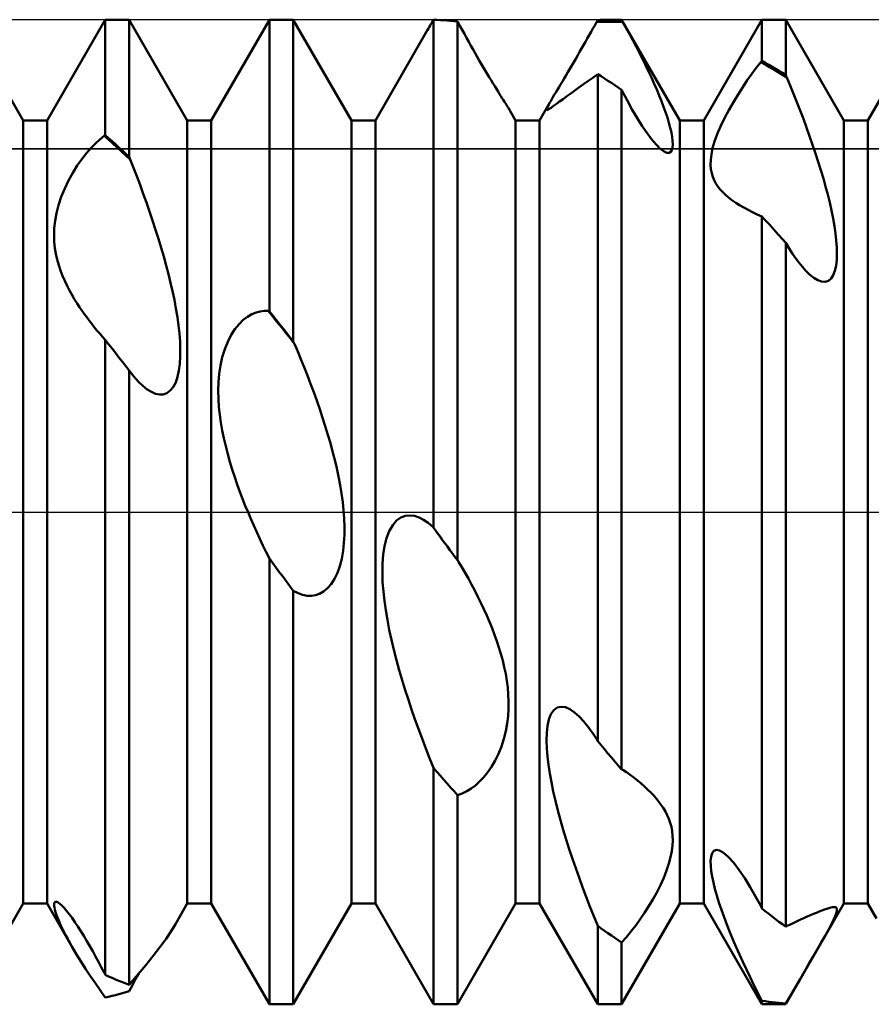
# Model space of a CAD drawing. Units: millimetres. Extents: x -26 to 167, y -37 to 53.
# Drawn here: x 68 to 74, y -3 to 3 of the extents above; entities that cross this region are included whole.
import ezdxf

# ---------------------------------------------------------------- set-up
doc = ezdxf.new("R2010")
doc.units = ezdxf.units.MM
doc.header["$LTSCALE"] = 5.35
doc.linetypes.add('LONGDASH_DASH', pattern=[0.85, 0.4, -0.2, 0.05, -0.2])
for name, color, linetype in [('1', 4, 'CONTINUOUS'), ('4', 2, 'LONGDASH_DASH'), ('CUT', 1, 'CONTINUOUS'), ('NOCUT', 7, 'CONTINUOUS'), ('SK4', 2, 'LONGDASH_DASH')]:
    doc.layers.add(name, color=color, linetype=linetype)

msp = doc.modelspace()

# ---------------------------------------------------------------- linework, layer by layer
at = {"layer": '1', "color": 4, "linetype": 'CONTINUOUS', "lineweight": 50}
for p, q in [((68.4271, 2.3865), (68.0729, 3)), ((68.5729, 2.3865), (68.9271, 3)), ((68.9271, 3), (69.0729, 3)), ((68.9271, 2.296), (68.9271, 3)), ((69.4271, 2.3865), (69.0729, 3)), ((69.0729, 2.1639), (69.0729, 3)), ((69.5729, 2.3865), (69.9271, 3)), ((69.9271, 3), (70.0729, 3)), ((69.9271, 1.2223), (69.9271, 3)), ((70.4271, 2.3865), (70.0729, 3)), ((70.0729, 1.0393), (70.0729, 3)), ((71.9998, 2.9999), (72.0144, 3)), ((72.0241, 3), (72.0144, 3)), ((72.0144, 3), (72.0729, 3)), ((72.4271, 2.3865), (72.0729, 3)), ((72.0729, 2.999), (72.0729, 3)), ((72.5729, 2.3865), (72.9271, 3)), ((72.9271, 3), (73.0729, 3)), ((72.9271, 2.7484), (72.9271, 3)), ((73.4271, 2.3865), (73.0729, 3)), ((73.0729, 2.6633), (73.0729, 3)), ((73.5729, 2.3865), (73.9271, 3)), ((70.891, 2.9371), (70.8961, 2.9459)), ((70.8961, 2.9459), (70.9012, 2.9547)), ((70.9012, 2.9547), (70.9064, 2.9636)), ((70.9064, 2.9636), (70.9115, 2.9724)), ((70.9115, 2.9724), (70.9167, 2.9813)), ((70.9167, 2.9813), (70.922, 2.9902)), ((70.922, 2.9902), (70.9272, 2.999)), ((70.9479, 2.9984), (70.9271, 2.9992)), ((70.9271, -0.0967), (70.9271, 2.9992)), ((70.9687, 2.9974), (70.9479, 2.9984)), ((70.9896, 2.9961), (70.9687, 2.9974)), ((71.0104, 2.9945), (70.9896, 2.9961)), ((71.0312, 2.9926), (71.0104, 2.9945)), ((71.0521, 2.9905), (71.0312, 2.9926)), ((71.0729, 2.9882), (71.0521, 2.9905)), ((71.087, 2.9628), (71.0729, 2.9882)), ((71.0729, -0.2939), (71.0729, 2.9882)), ((71.1009, 2.9377), (71.087, 2.9628)), ((71.8866, 2.9259), (71.8978, 2.9459)), ((71.8978, 2.9459), (71.909, 2.9656)), ((71.909, 2.9656), (71.9201, 2.9851)), ((71.9201, 2.9851), (71.9211, 2.9869)), ((71.9201, 2.9851), (71.9467, 2.9864)), ((71.9211, 2.9869), (71.9221, 2.9887)), ((71.9221, 2.9887), (71.9231, 2.9905)), ((71.9231, 2.9905), (71.9241, 2.9923)), ((71.9241, 2.9923), (71.9251, 2.9941)), ((71.9251, 2.9941), (71.9261, 2.9959)), ((71.9261, 2.9959), (71.9271, 2.9977)), ((71.9271, 2.9977), (71.9416, 2.9984)), ((71.9416, 2.9984), (71.9562, 2.999)), ((71.9467, 2.9864), (71.9734, 2.9873)), ((71.9562, 2.999), (71.9707, 2.9994)), ((71.9707, 2.9994), (71.9853, 2.9997)), ((71.9734, 2.9873), (72, 2.9877)), ((71.9853, 2.9997), (71.9998, 2.9999)), ((72, 2.9877), (72.0266, 2.9877)), ((72.0339, 2.9999), (72.0241, 3)), ((72.0533, 2.9873), (72.0266, 2.9877)), ((72.0436, 2.9997), (72.0339, 2.9999)), ((72.0534, 2.9995), (72.0436, 2.9997)), ((72.0799, 2.9865), (72.0533, 2.9873)), ((72.0631, 2.9993), (72.0534, 2.9995)), ((72.0729, 2.999), (72.0631, 2.9993)), ((72.0739, 2.9972), (72.0729, 2.999)), ((72.0749, 2.9954), (72.0739, 2.9972)), ((72.0759, 2.9936), (72.0749, 2.9954)), ((72.0769, 2.9918), (72.0759, 2.9936)), ((72.0779, 2.99), (72.0769, 2.9918)), ((72.0789, 2.9883), (72.0779, 2.99)), ((72.0799, 2.9865), (72.0789, 2.9883)), ((72.1002, 2.9501), (72.0799, 2.9865)), ((72.1204, 2.913), (72.1002, 2.9501)), ((70.5729, 2.3865), (70.8909, 2.9372)), ((71.1148, 2.9129), (71.1009, 2.9377)), ((71.1284, 2.8885), (71.1148, 2.9129)), ((71.1419, 2.8646), (71.1284, 2.8885)), ((71.8521, 2.8652), (71.8637, 2.8856)), ((71.8637, 2.8856), (71.8752, 2.9058)), ((71.8752, 2.9058), (71.8866, 2.9259)), ((72.1406, 2.8754), (72.1204, 2.913)), ((71.1551, 2.8411), (71.1419, 2.8646)), ((71.1682, 2.818), (71.1551, 2.8411)), ((71.8169, 2.8037), (71.8287, 2.8243)), ((71.8287, 2.8243), (71.8405, 2.8448)), ((71.8405, 2.8448), (71.8521, 2.8652)), ((72.1606, 2.8374), (72.1406, 2.8754)), ((72.1803, 2.7992), (72.1606, 2.8374)), ((71.181, 2.7955), (71.1682, 2.818)), ((71.1936, 2.7735), (71.181, 2.7955)), ((71.206, 2.752), (71.1936, 2.7735)), ((71.7813, 2.7417), (71.7932, 2.7624)), ((71.7932, 2.7624), (71.8051, 2.783)), ((71.8051, 2.783), (71.8169, 2.8037)), ((72.1997, 2.7609), (72.1803, 2.7992)), ((72.2185, 2.7227), (72.1997, 2.7609)), ((71.2181, 2.7311), (71.206, 2.752)), ((71.2301, 2.7105), (71.2181, 2.7311)), ((71.2421, 2.6901), (71.2301, 2.7105)), ((71.7458, 2.6808), (71.7575, 2.7009)), ((71.7575, 2.7009), (71.7694, 2.7212)), ((71.7694, 2.7212), (71.7813, 2.7417)), ((72.2368, 2.6847), (72.2185, 2.7227)), ((72.8662, 2.67), (72.8935, 2.7067)), ((72.8935, 2.7067), (72.9201, 2.7408)), ((72.9201, 2.7408), (72.9211, 2.7419)), ((72.9467, 2.7262), (72.9201, 2.7408)), ((72.9211, 2.7419), (72.9221, 2.743)), ((72.9221, 2.743), (72.9231, 2.7441)), ((72.9231, 2.7441), (72.9241, 2.7451)), ((72.9241, 2.7451), (72.9251, 2.7462)), ((72.9251, 2.7462), (72.9261, 2.7473)), ((72.9261, 2.7473), (72.9271, 2.7484)), ((72.9479, 2.737), (72.9271, 2.7484)), ((72.9734, 2.7113), (72.9467, 2.7262)), ((72.9688, 2.7253), (72.9479, 2.737)), ((72.9896, 2.7134), (72.9688, 2.7253)), ((73, 2.696), (72.9734, 2.7113)), ((73.0104, 2.7012), (72.9896, 2.7134)), ((73.0312, 2.6888), (73.0104, 2.7012)), ((71.254, 2.67), (71.2421, 2.6901)), ((71.2658, 2.6503), (71.254, 2.67)), ((71.2773, 2.6311), (71.2658, 2.6503)), ((71.7118, 2.6231), (71.7229, 2.6419)), ((71.7229, 2.6419), (71.7342, 2.6611)), ((71.7342, 2.6611), (71.7458, 2.6808)), ((71.868, 2.626), (71.8972, 2.6466)), ((71.8972, 2.6466), (71.9272, 2.6678)), ((71.9479, 2.655), (71.9271, 2.668)), ((71.9271, -1.3964), (71.9271, 2.668)), ((71.9688, 2.6417), (71.9479, 2.655)), ((71.9896, 2.6282), (71.9688, 2.6417)), ((72.2545, 2.6471), (72.2368, 2.6847)), ((72.2713, 2.61), (72.2545, 2.6471)), ((72.8385, 2.6308), (72.8662, 2.67)), ((73.0266, 2.6803), (73, 2.696)), ((73.0533, 2.6642), (73.0266, 2.6803)), ((73.0521, 2.6761), (73.0312, 2.6888)), ((73.0729, 2.6633), (73.0521, 2.6761)), ((73.0799, 2.6478), (73.0533, 2.6642)), ((73.0739, 2.661), (73.0729, 2.6633)), ((73.0749, 2.6588), (73.0739, 2.661)), ((73.0759, 2.6566), (73.0749, 2.6588)), ((73.0769, 2.6544), (73.0759, 2.6566)), ((73.0779, 2.6522), (73.0769, 2.6544)), ((73.0789, 2.65), (73.0779, 2.6522)), ((73.0799, 2.6478), (73.0789, 2.65)), ((73.1001, 2.599), (73.0799, 2.6478)), ((71.2886, 2.6124), (71.2773, 2.6311)), ((71.2995, 2.5947), (71.2886, 2.6124)), ((71.31, 2.5778), (71.2995, 2.5947)), ((71.6807, 2.571), (71.6905, 2.5874)), ((71.6905, 2.5874), (71.7009, 2.6049)), ((71.7009, 2.6049), (71.7118, 2.6231)), ((71.7873, 2.5687), (71.8129, 2.587)), ((71.8129, 2.587), (71.8398, 2.6062)), ((71.8398, 2.6062), (71.868, 2.626)), ((72.0104, 2.6145), (71.9896, 2.6282)), ((72.0312, 2.6006), (72.0104, 2.6145)), ((72.0521, 2.5864), (72.0312, 2.6006)), ((72.0729, 2.572), (72.0521, 2.5864)), ((72.2873, 2.5736), (72.2713, 2.61)), ((72.7819, 2.5446), (72.8104, 2.589)), ((72.8104, 2.589), (72.8385, 2.6308)), ((73.1203, 2.5491), (73.1001, 2.599)), ((71.3199, 2.5619), (71.31, 2.5778)), ((71.3293, 2.547), (71.3199, 2.5619)), ((71.338, 2.5332), (71.3293, 2.547)), ((71.346, 2.5207), (71.338, 2.5332)), ((71.3532, 2.5095), (71.346, 2.5207)), ((71.6475, 2.5154), (71.6548, 2.5277)), ((71.6548, 2.5277), (71.6628, 2.5411)), ((71.6628, 2.5411), (71.6715, 2.5555)), ((71.6715, 2.5555), (71.6807, 2.571)), ((71.7165, 2.5167), (71.7391, 2.5334)), ((71.7391, 2.5334), (71.7628, 2.5509)), ((71.7628, 2.5509), (71.7873, 2.5687)), ((72.1059, 2.5095), (72.0729, 2.572)), ((72.0729, 0), (72.0729, 2.572)), ((72.3022, 2.538), (72.2873, 2.5736)), ((72.3161, 2.5033), (72.3022, 2.538)), ((72.7536, 2.4978), (72.7819, 2.5446)), ((73.1405, 2.4984), (73.1203, 2.5491)), ((71.3596, 2.4996), (71.3532, 2.5095)), ((71.3653, 2.4909), (71.3596, 2.4996)), ((71.3702, 2.4834), (71.3653, 2.4909)), ((71.3743, 2.477), (71.3702, 2.4834)), ((71.3776, 2.4717), (71.3743, 2.477)), ((71.3803, 2.4674), (71.3776, 2.4717)), ((71.3823, 2.4641), (71.3803, 2.4674)), ((71.4271, 2.3865), (71.3823, 2.4641)), ((71.5729, 2.3865), (71.6353, 2.4947)), ((71.617, 2.4597), (71.6208, 2.4681)), ((71.6208, 2.4681), (71.6269, 2.4796)), ((71.6269, 2.4796), (71.6353, 2.4946)), ((71.6319, 2.456), (71.6439, 2.4638)), ((71.6353, 2.4946), (71.641, 2.5044)), ((71.641, 2.5044), (71.6475, 2.5154)), ((71.6439, 2.4638), (71.6588, 2.4741)), ((71.6588, 2.4741), (71.676, 2.4866)), ((71.676, 2.4866), (71.6954, 2.5009)), ((71.6954, 2.5009), (71.7165, 2.5167)), ((72.138, 2.4516), (72.1059, 2.5095)), ((72.3289, 2.4695), (72.3161, 2.5033)), ((72.3408, 2.4361), (72.3289, 2.4695)), ((72.726, 2.4492), (72.7536, 2.4978)), ((73.1604, 2.4469), (73.1405, 2.4984)), ((71.6153, 2.454), (71.617, 2.4597)), ((71.6154, 2.4508), (71.6153, 2.454)), ((71.6171, 2.4496), (71.6154, 2.4508)), ((71.6171, 2.4496), (71.6229, 2.4511)), ((71.6229, 2.4511), (71.6319, 2.456)), ((72.169, 2.3987), (72.138, 2.4516)), ((72.3516, 2.4034), (72.3408, 2.4361)), ((72.3612, 2.3717), (72.3516, 2.4034)), ((72.6998, 2.3994), (72.726, 2.4492)), ((73.1801, 2.395), (73.1604, 2.4469)), ((68.4271, 2.3865), (68.5729, 2.3865)), ((68.4271, -2.3865), (68.4271, 2.3865)), ((68.5729, -2.3865), (68.5729, 2.3865)), ((69.4271, 2.3865), (69.5729, 2.3865)), ((69.4271, -2.3865), (69.4271, 2.3865)), ((69.5729, -2.3865), (69.5729, 2.3865)), ((70.4271, 2.3865), (70.5729, 2.3865)), ((70.4271, -2.3865), (70.4271, 2.3865)), ((70.5729, -2.3865), (70.5729, 2.3865)), ((71.4271, 2.3865), (71.5729, 2.3865)), ((71.4271, -2.3865), (71.4271, 2.3865)), ((71.5729, -2.3865), (71.5729, 2.3865)), ((72.1989, 2.3511), (72.169, 2.3987)), ((72.2275, 2.3088), (72.1989, 2.3511)), ((72.3694, 2.3413), (72.3612, 2.3717)), ((72.376, 2.3127), (72.3694, 2.3413)), ((72.4271, 2.3865), (72.5729, 2.3865)), ((72.4271, -2.3865), (72.4271, 2.3865)), ((72.5729, -2.3865), (72.5729, 2.3865)), ((72.6556, 2.302), (72.676, 2.3498)), ((72.676, 2.3498), (72.6998, 2.3994)), ((73.1995, 2.3427), (73.1801, 2.395)), ((73.2183, 2.2902), (73.1995, 2.3427)), ((73.4271, 2.3865), (73.5729, 2.3865)), ((73.4271, -2.3865), (73.4271, 2.3865)), ((73.5729, -2.3865), (73.5729, 2.3865)), ((68.8941, 2.2707), (68.9202, 2.2924)), ((68.9202, 2.2924), (68.9211, 2.2929)), ((68.9468, 2.2691), (68.9202, 2.2924)), ((68.9211, 2.2929), (68.9221, 2.2934)), ((68.9221, 2.2934), (68.9231, 2.2939)), ((68.9231, 2.2939), (68.9241, 2.2945)), ((68.9241, 2.2945), (68.9251, 2.295)), ((68.9251, 2.295), (68.9261, 2.2955)), ((68.9261, 2.2955), (68.9271, 2.296)), ((68.9479, 2.2777), (68.9271, 2.296)), ((72.2556, 2.271), (72.2275, 2.3088)), ((72.3808, 2.2861), (72.376, 2.3127)), ((72.3837, 2.2619), (72.3808, 2.2861)), ((72.6393, 2.257), (72.6556, 2.302)), ((73.2366, 2.2378), (73.2183, 2.2902)), ((68.8402, 2.2177), (68.8673, 2.2458)), ((68.8673, 2.2458), (68.8941, 2.2707)), ((68.9734, 2.2456), (68.9468, 2.2691)), ((68.9688, 2.2593), (68.9479, 2.2777)), ((68.9896, 2.2406), (68.9688, 2.2593)), ((69, 2.2217), (68.9734, 2.2456)), ((69.0104, 2.2217), (68.9896, 2.2406)), ((69.0267, 2.1975), (69, 2.2217)), ((69.0312, 2.2026), (69.0104, 2.2217)), ((72.2829, 2.2387), (72.2556, 2.271)), ((72.3084, 2.2135), (72.2829, 2.2387)), ((72.379, 2.2058), (72.3831, 2.2213)), ((72.3831, 2.2213), (72.3846, 2.2403)), ((72.3846, 2.2403), (72.3837, 2.2619)), ((72.6275, 2.2161), (72.6393, 2.257)), ((73.2542, 2.1856), (73.2366, 2.2378)), ((68.7847, 2.1504), (68.8126, 2.186)), ((68.8126, 2.186), (68.8402, 2.2177)), ((69.0533, 2.1729), (69.0267, 2.1975)), ((69.0521, 2.1834), (69.0312, 2.2026)), ((69.0729, 2.1639), (69.0521, 2.1834)), ((69.0799, 2.1481), (69.0533, 2.1729)), ((69.0739, 2.1616), (69.0729, 2.1639)), ((69.0749, 2.1594), (69.0739, 2.1616)), ((72.3311, 2.1967), (72.3084, 2.2135)), ((72.348, 2.1894), (72.3311, 2.1967)), ((72.3616, 2.1889), (72.348, 2.1894)), ((72.3616, 2.1889), (72.372, 2.1947)), ((72.372, 2.1947), (72.379, 2.2058)), ((72.6158, 2.1458), (72.6197, 2.1792)), ((72.6197, 2.1792), (72.6275, 2.2161)), ((73.271, 2.1338), (73.2542, 2.1856)), ((68.7297, 2.0677), (68.7569, 2.111)), ((68.7569, 2.111), (68.7847, 2.1504)), ((69.0759, 2.1571), (69.0749, 2.1594)), ((69.0769, 2.1549), (69.0759, 2.1571)), ((69.0779, 2.1526), (69.0769, 2.1549)), ((69.0789, 2.1503), (69.0779, 2.1526)), ((69.0799, 2.1481), (69.0789, 2.1503)), ((69.0997, 2.0975), (69.0799, 2.1481)), ((72.6151, 2.1158), (72.6158, 2.1458)), ((72.6173, 2.0889), (72.6151, 2.1158)), ((73.287, 2.0826), (73.271, 2.1338)), ((68.7038, 2.0209), (68.7297, 2.0677)), ((69.1195, 2.0457), (69.0997, 2.0975)), ((69.1393, 1.9929), (69.1195, 2.0457)), ((72.6219, 2.0649), (72.6173, 2.0889)), ((72.6284, 2.043), (72.6219, 2.0649)), ((72.6371, 2.0223), (72.6284, 2.043)), ((73.3019, 2.0322), (73.287, 2.0826)), ((68.68, 1.9714), (68.7038, 2.0209)), ((69.1589, 1.9393), (69.1393, 1.9929)), ((72.6477, 2.0026), (72.6371, 2.0223)), ((72.6599, 1.9839), (72.6477, 2.0026)), ((72.6737, 1.9662), (72.6599, 1.9839)), ((73.3158, 1.9827), (73.3019, 2.0322)), ((73.3287, 1.9341), (73.3158, 1.9827)), ((68.6426, 1.87), (68.6594, 1.9208)), ((68.6594, 1.9208), (68.68, 1.9714)), ((69.1782, 1.8851), (69.1589, 1.9393)), ((72.6889, 1.9494), (72.6737, 1.9662)), ((72.7054, 1.9334), (72.6889, 1.9494)), ((72.7228, 1.9183), (72.7054, 1.9334)), ((73.3406, 1.8854), (73.3287, 1.9341)), ((68.6301, 1.8209), (68.6426, 1.87)), ((69.1972, 1.8304), (69.1782, 1.8851)), ((72.7449, 1.9011), (72.7228, 1.9183)), ((72.768, 1.885), (72.7449, 1.9011)), ((72.7918, 1.8698), (72.768, 1.885)), ((72.8167, 1.8551), (72.7918, 1.8698)), ((73.3514, 1.837), (73.3406, 1.8854)), ((68.6217, 1.774), (68.6301, 1.8209)), ((69.2157, 1.7754), (69.1972, 1.8304)), ((72.8428, 1.8407), (72.8167, 1.8551)), ((72.8701, 1.8269), (72.8428, 1.8407)), ((72.8982, 1.8136), (72.8701, 1.8269)), ((72.9272, 1.801), (72.8982, 1.8136)), ((72.9479, 1.7786), (72.9271, 1.8012)), ((72.9271, -2.4157), (72.9271, 1.8012)), ((73.361, 1.7892), (73.3514, 1.837)), ((68.6169, 1.7291), (68.6217, 1.774)), ((69.2337, 1.7203), (69.2157, 1.7754)), ((72.9688, 1.7558), (72.9479, 1.7786)), ((72.9896, 1.7329), (72.9688, 1.7558)), ((73.3692, 1.7425), (73.361, 1.7892)), ((73.3758, 1.6972), (73.3692, 1.7425)), ((68.6155, 1.6865), (68.6169, 1.7291)), ((68.6169, 1.6461), (68.6155, 1.6865)), ((69.2511, 1.6653), (69.2337, 1.7203)), ((73.0104, 1.7098), (72.9896, 1.7329)), ((73.0312, 1.6866), (73.0104, 1.7098)), ((73.0521, 1.6632), (73.0312, 1.6866)), ((73.3807, 1.6537), (73.3758, 1.6972)), ((68.6207, 1.6083), (68.6169, 1.6461)), ((69.2677, 1.6105), (69.2511, 1.6653)), ((73.0729, 1.6397), (73.0521, 1.6632)), ((73.0939, 1.6053), (73.0729, 1.6397)), ((73.0729, -2.5276), (73.0729, 1.6397)), ((73.3837, 1.6123), (73.3807, 1.6537)), ((68.6265, 1.5727), (68.6207, 1.6083)), ((68.6343, 1.5381), (68.6265, 1.5727)), ((69.2836, 1.5561), (69.2677, 1.6105)), ((73.1145, 1.5735), (73.0939, 1.6053)), ((73.1348, 1.5441), (73.1145, 1.5735)), ((73.3833, 1.5357), (73.3846, 1.5731)), ((73.3846, 1.5731), (73.3837, 1.6123)), ((68.6438, 1.5042), (68.6343, 1.5381)), ((68.6549, 1.4711), (68.6438, 1.5042)), ((69.2985, 1.5024), (69.2836, 1.5561)), ((69.3124, 1.4494), (69.2985, 1.5024)), ((73.1547, 1.5175), (73.1348, 1.5441)), ((73.1741, 1.4935), (73.1547, 1.5175)), ((73.3725, 1.4697), (73.3794, 1.5009)), ((73.3794, 1.5009), (73.3833, 1.5357)), ((68.6672, 1.439), (68.6549, 1.4711)), ((69.3252, 1.3972), (69.3124, 1.4494)), ((73.193, 1.4722), (73.1741, 1.4935)), ((73.2183, 1.4472), (73.193, 1.4722)), ((73.2431, 1.4271), (73.2183, 1.4472)), ((73.3491, 1.4227), (73.3624, 1.4433)), ((73.3624, 1.4433), (73.3725, 1.4697)), ((68.6806, 1.408), (68.6672, 1.439)), ((68.6948, 1.378), (68.6806, 1.408)), ((69.3371, 1.3447), (69.3252, 1.3972)), ((73.2674, 1.4124), (73.2431, 1.4271)), ((73.2909, 1.4039), (73.2674, 1.4124)), ((73.3127, 1.4026), (73.2909, 1.4039)), ((73.3127, 1.4026), (73.3323, 1.4089)), ((73.3323, 1.4089), (73.3491, 1.4227)), ((68.7097, 1.3493), (68.6948, 1.378)), ((68.7249, 1.3219), (68.7097, 1.3493)), ((68.7403, 1.2958), (68.7249, 1.3219)), ((69.3481, 1.2922), (69.3371, 1.3447)), ((68.7556, 1.2713), (68.7403, 1.2958)), ((68.7706, 1.2484), (68.7556, 1.2713)), ((69.3579, 1.2399), (69.3481, 1.2922)), ((68.7851, 1.2271), (68.7706, 1.2484)), ((68.7993, 1.2069), (68.7851, 1.2271)), ((68.814, 1.1868), (68.7993, 1.2069)), ((69.3665, 1.188), (69.3579, 1.2399)), ((69.7941, 1.1903), (69.82, 1.2052)), ((69.82, 1.2052), (69.8457, 1.2157)), ((69.8457, 1.2157), (69.8709, 1.2224)), ((69.8709, 1.2224), (69.8958, 1.2255)), ((69.9201, 1.2254), (69.8958, 1.2255)), ((69.9468, 1.1925), (69.9201, 1.2254)), ((69.9211, 1.225), (69.9201, 1.2254)), ((69.9221, 1.2245), (69.9211, 1.225)), ((69.9231, 1.2241), (69.9221, 1.2245)), ((69.9241, 1.2237), (69.9231, 1.2241)), ((69.9251, 1.2232), (69.9241, 1.2237)), ((69.9261, 1.2228), (69.9251, 1.2232)), ((69.9271, 1.2223), (69.9261, 1.2228)), ((69.9479, 1.1965), (69.9271, 1.2223)), ((68.8291, 1.1667), (68.814, 1.1868)), ((68.8446, 1.1467), (68.8291, 1.1667)), ((68.8605, 1.1267), (68.8446, 1.1467)), ((69.3736, 1.1371), (69.3665, 1.188)), ((69.7175, 1.1151), (69.7424, 1.1456)), ((69.7424, 1.1456), (69.7681, 1.1706)), ((69.7681, 1.1706), (69.7941, 1.1903)), ((69.9734, 1.1594), (69.9468, 1.1925)), ((69.9688, 1.1706), (69.9479, 1.1965)), ((69.9896, 1.1445), (69.9688, 1.1706)), ((70, 1.1262), (69.9734, 1.1594)), ((70.0104, 1.1184), (69.9896, 1.1445)), ((68.8767, 1.107), (68.8605, 1.1267)), ((68.8933, 1.0873), (68.8767, 1.107)), ((68.9101, 1.0679), (68.8933, 1.0873)), ((69.3791, 1.0874), (69.3736, 1.1371)), ((69.3828, 1.0392), (69.3791, 1.0874)), ((69.694, 1.0787), (69.7175, 1.1151)), ((70.0267, 1.0928), (70, 1.1262)), ((70.0312, 1.0921), (70.0104, 1.1184)), ((70.0533, 1.0592), (70.0267, 1.0928)), ((70.0521, 1.0658), (70.0312, 1.0921)), ((68.9272, 1.0488), (68.9101, 1.0679)), ((68.9479, 1.0224), (68.9271, 1.0489)), ((68.9271, -2.8202), (68.9271, 1.0489)), ((68.9687, 0.9958), (68.9479, 1.0224)), ((69.3845, 0.9929), (69.3828, 1.0392)), ((69.6547, 0.9918), (69.6729, 1.0374)), ((69.6729, 1.0374), (69.694, 1.0787)), ((70.0729, 1.0393), (70.0521, 1.0658)), ((70.0799, 1.0255), (70.0533, 1.0592)), ((70.0739, 1.0373), (70.0729, 1.0393)), ((70.0749, 1.0354), (70.0739, 1.0373)), ((70.0759, 1.0334), (70.0749, 1.0354)), ((70.0769, 1.0314), (70.0759, 1.0334)), ((70.0789, 1.0275), (70.0769, 1.0314)), ((70.0799, 1.0255), (70.0789, 1.0275)), ((70.0997, 0.9788), (70.0799, 1.0255)), ((68.9896, 0.9691), (68.9687, 0.9958)), ((69.0104, 0.9423), (68.9896, 0.9691)), ((69.3842, 0.9477), (69.3845, 0.9929)), ((69.6399, 0.943), (69.6547, 0.9918)), ((70.1196, 0.9309), (70.0997, 0.9788)), ((69.0312, 0.9155), (69.0104, 0.9423)), ((69.0521, 0.8885), (69.0312, 0.9155)), ((69.3761, 0.8623), (69.3815, 0.9039)), ((69.3815, 0.9039), (69.3842, 0.9477)), ((69.6288, 0.8928), (69.6399, 0.943)), ((70.1393, 0.8819), (70.1196, 0.9309)), ((69.0729, 0.8615), (69.0521, 0.8885)), ((69.1014, 0.8253), (69.0729, 0.8615)), ((69.0729, -2.8814), (69.0729, 0.8615)), ((69.3677, 0.824), (69.3761, 0.8623)), ((69.6169, 0.7906), (69.6212, 0.8418)), ((69.6212, 0.8418), (69.6288, 0.8928)), ((70.1589, 0.832), (70.1393, 0.8819)), ((69.1294, 0.794), (69.1014, 0.8253)), ((69.1565, 0.7679), (69.1294, 0.794)), ((69.3413, 0.7616), (69.3561, 0.7901)), ((69.3561, 0.7901), (69.3677, 0.824)), ((69.6154, 0.7395), (69.6169, 0.7906)), ((70.1783, 0.7815), (70.1589, 0.832)), ((70.1972, 0.7303), (70.1783, 0.7815)), ((69.1828, 0.747), (69.1565, 0.7679)), ((69.2081, 0.7313), (69.1828, 0.747)), ((69.2327, 0.7207), (69.2081, 0.7313)), ((69.257, 0.7156), (69.2327, 0.7207)), ((69.2806, 0.7166), (69.3029, 0.7244)), ((69.3029, 0.7244), (69.3233, 0.7394)), ((69.3233, 0.7394), (69.3413, 0.7616)), ((69.6165, 0.6891), (69.6154, 0.7395)), ((70.2158, 0.6787), (70.1972, 0.7303)), ((69.257, 0.7156), (69.2806, 0.7166)), ((69.6196, 0.6398), (69.6165, 0.6891)), ((70.2338, 0.6268), (70.2158, 0.6787)), ((69.6246, 0.5922), (69.6196, 0.6398)), ((70.2512, 0.5748), (70.2338, 0.6268)), ((69.6313, 0.5448), (69.6246, 0.5922)), ((69.6397, 0.497), (69.6313, 0.5448)), ((70.2678, 0.5228), (70.2512, 0.5748)), ((69.6496, 0.449), (69.6397, 0.497)), ((70.2837, 0.471), (70.2678, 0.5228)), ((69.6608, 0.401), (69.6496, 0.449)), ((70.2986, 0.4195), (70.2837, 0.471)), ((69.6732, 0.3531), (69.6608, 0.401)), ((70.3124, 0.3686), (70.2986, 0.4195)), ((70.3253, 0.3181), (70.3124, 0.3686)), ((69.6867, 0.3056), (69.6732, 0.3531)), ((69.701, 0.2586), (69.6867, 0.3056)), ((70.3372, 0.2671), (70.3253, 0.3181)), ((69.7161, 0.2124), (69.701, 0.2586)), ((70.3482, 0.2156), (70.3372, 0.2671)), ((69.7317, 0.1671), (69.7161, 0.2124)), ((70.358, 0.1638), (70.3482, 0.2156)), ((69.7477, 0.1228), (69.7317, 0.1671)), ((69.764, 0.0799), (69.7477, 0.1228)), ((70.3665, 0.1121), (70.358, 0.1638)), ((69.7804, 0.0385), (69.764, 0.0799)), ((70.3736, 0.0605), (70.3665, 0.1121)), ((70.379, 0.0095), (70.3736, 0.0605)), ((69.7969, -0.0017), (69.7804, 0.0385)), ((70.3827, -0.0407), (70.379, 0.0095)), ((72.0729, -1.5682), (72.0729, 0)), ((69.814, -0.042), (69.7969, -0.0017)), ((69.8316, -0.0824), (69.814, -0.042)), ((70.3845, -0.0901), (70.3827, -0.0407)), ((70.6782, -0.0802), (70.7019, -0.0526)), ((70.7019, -0.0526), (70.728, -0.0338)), ((70.728, -0.0338), (70.7554, -0.0234)), ((70.7554, -0.0234), (70.7834, -0.0205)), ((70.8116, -0.0242), (70.7834, -0.0205)), ((70.8394, -0.0334), (70.8116, -0.0242)), ((70.8668, -0.0475), (70.8394, -0.0334)), ((70.8938, -0.0658), (70.8668, -0.0475)), ((69.8499, -0.1229), (69.8316, -0.0824)), ((70.3841, -0.1394), (70.3845, -0.0901)), ((70.6411, -0.1592), (70.6577, -0.116)), ((70.6577, -0.116), (70.6782, -0.0802)), ((70.9201, -0.0876), (70.8938, -0.0658)), ((70.9302, -0.1011), (70.9201, -0.0876)), ((70.9211, -0.0889), (70.9201, -0.0876)), ((70.9221, -0.0902), (70.9211, -0.0889)), ((70.9231, -0.0915), (70.9221, -0.0902)), ((70.9241, -0.0928), (70.9231, -0.0915)), ((70.9251, -0.0941), (70.9241, -0.0928)), ((70.9261, -0.0954), (70.9251, -0.0941)), ((70.9271, -0.0967), (70.9261, -0.0954)), ((70.936, -0.1088), (70.9271, -0.0967)), ((70.9402, -0.1147), (70.9302, -0.1011)), ((70.9449, -0.1208), (70.936, -0.1088)), ((70.9503, -0.1283), (70.9402, -0.1147)), ((69.8686, -0.1634), (69.8499, -0.1229)), ((69.8877, -0.2038), (69.8686, -0.1634)), ((70.3814, -0.1888), (70.3841, -0.1394)), ((70.6289, -0.2074), (70.6411, -0.1592)), ((70.9538, -0.1329), (70.9449, -0.1208)), ((70.9604, -0.1419), (70.9503, -0.1283)), ((70.9627, -0.145), (70.9538, -0.1329)), ((70.9705, -0.1555), (70.9604, -0.1419)), ((70.9716, -0.157), (70.9627, -0.145)), ((70.9805, -0.1691), (70.9705, -0.1555)), ((70.9805, -0.1691), (70.9716, -0.157)), ((70.9805, -0.169), (70.9805, -0.169)), ((70.9805, -0.1691), (70.9805, -0.169)), ((70.9805, -0.169), (70.9805, -0.169)), ((70.9959, -0.1899), (70.9805, -0.1691)), ((70.9805, -0.1691), (70.9805, -0.1691)), ((69.9073, -0.244), (69.8877, -0.2038)), ((70.3675, -0.2847), (70.376, -0.2374)), ((70.376, -0.2374), (70.3814, -0.1888)), ((70.6208, -0.2594), (70.6289, -0.2074)), ((71.0113, -0.2107), (70.9959, -0.1899)), ((71.0267, -0.2316), (71.0113, -0.2107)), ((71.0421, -0.2524), (71.0267, -0.2316)), ((69.9272, -0.2839), (69.9073, -0.244)), ((69.9479, -0.3119), (69.9271, -0.2838)), ((69.9271, -3), (69.9271, -0.2838)), ((70.3559, -0.3295), (70.3675, -0.2847)), ((70.6164, -0.3142), (70.6208, -0.2594)), ((71.0575, -0.2732), (71.0421, -0.2524)), ((71.0729, -0.2939), (71.0575, -0.2732)), ((71.0739, -0.2952), (71.0729, -0.2939)), ((71.0749, -0.2965), (71.0739, -0.2952)), ((71.0769, -0.2991), (71.0749, -0.2965)), ((71.0779, -0.3004), (71.0769, -0.2991)), ((69.9687, -0.34), (69.9479, -0.3119)), ((69.9896, -0.368), (69.9687, -0.34)), ((70.3411, -0.3708), (70.3559, -0.3295)), ((70.6153, -0.3707), (70.6164, -0.3142)), ((71.0789, -0.3016), (71.0779, -0.3004)), ((71.0799, -0.3029), (71.0789, -0.3016)), ((71.0997, -0.3364), (71.0799, -0.3029)), ((71.1196, -0.3708), (71.0997, -0.3364)), ((70.0104, -0.396), (69.9896, -0.368)), ((70.0312, -0.4239), (70.0104, -0.396)), ((70.3027, -0.4394), (70.3231, -0.408)), ((70.3231, -0.408), (70.3411, -0.3708)), ((70.6171, -0.428), (70.6153, -0.3707)), ((71.1394, -0.4061), (71.1196, -0.3708)), ((71.159, -0.4422), (71.1394, -0.4061)), ((70.0521, -0.4519), (70.0312, -0.4239)), ((70.0729, -0.4797), (70.0521, -0.4519)), ((70.1014, -0.4945), (70.0729, -0.4797)), ((70.0729, -3), (70.0729, -0.4797)), ((70.2568, -0.4844), (70.2804, -0.4649)), ((70.2804, -0.4649), (70.3027, -0.4394)), ((70.6212, -0.4849), (70.6171, -0.428)), ((71.1783, -0.479), (71.159, -0.4422)), ((71.1973, -0.5164), (71.1783, -0.479)), ((70.1293, -0.5045), (70.1014, -0.4945)), ((70.1565, -0.5099), (70.1293, -0.5045)), ((70.1827, -0.5106), (70.1565, -0.5099)), ((70.1827, -0.5106), (70.208, -0.5067)), ((70.208, -0.5067), (70.2326, -0.4982)), ((70.2326, -0.4982), (70.2568, -0.4844)), ((70.6274, -0.5413), (70.6212, -0.4849)), ((71.2159, -0.5543), (71.1973, -0.5164)), ((70.6355, -0.599), (70.6274, -0.5413)), ((70.6456, -0.6581), (70.6355, -0.599)), ((71.2339, -0.5925), (71.2159, -0.5543)), ((71.2513, -0.6311), (71.2339, -0.5925)), ((70.6573, -0.7182), (70.6456, -0.6581)), ((71.2679, -0.6698), (71.2513, -0.6311)), ((70.6707, -0.7792), (70.6573, -0.7182)), ((71.2838, -0.7087), (71.2679, -0.6698)), ((71.2987, -0.7475), (71.2838, -0.7087)), ((70.6854, -0.8405), (70.6707, -0.7792)), ((71.3125, -0.7862), (71.2987, -0.7475)), ((71.3254, -0.8248), (71.3125, -0.7862)), ((71.3373, -0.8642), (71.3254, -0.8248)), ((70.7013, -0.9021), (70.6854, -0.8405)), ((71.3483, -0.9043), (71.3373, -0.8642)), ((70.7183, -0.9637), (70.7013, -0.9021)), ((71.3581, -0.9451), (71.3483, -0.9043)), ((71.3666, -0.9864), (71.3581, -0.9451)), ((70.7361, -1.0248), (70.7183, -0.9637)), ((71.3736, -1.0282), (71.3666, -0.9864)), ((70.7547, -1.0853), (70.7361, -1.0248)), ((71.3791, -1.0703), (71.3736, -1.0282)), ((71.3827, -1.1126), (71.3791, -1.0703)), ((70.7739, -1.1449), (70.7547, -1.0853)), ((71.3844, -1.1551), (71.3827, -1.1126)), ((70.7935, -1.2034), (70.7739, -1.1449)), ((71.3813, -1.2437), (71.3841, -1.1987)), ((71.3841, -1.1987), (71.3844, -1.1551)), ((71.6591, -1.2076), (71.6799, -1.1923)), ((71.6799, -1.1923), (71.704, -1.1866)), ((71.7302, -1.1903), (71.704, -1.1866)), ((71.7578, -1.2024), (71.7302, -1.1903)), ((70.8139, -1.2621), (70.7935, -1.2034)), ((71.3759, -1.2897), (71.3813, -1.2437)), ((71.6295, -1.2644), (71.6421, -1.2322)), ((71.6421, -1.2322), (71.6591, -1.2076)), ((71.7859, -1.2217), (71.7578, -1.2024)), ((71.8141, -1.2468), (71.7859, -1.2217)), ((71.8419, -1.2766), (71.8141, -1.2468)), ((70.8352, -1.3213), (70.8139, -1.2621)), ((71.3674, -1.3365), (71.3759, -1.2897)), ((71.6164, -1.3454), (71.6211, -1.3025)), ((71.6211, -1.3025), (71.6295, -1.2644)), ((71.8552, -1.2924), (71.8419, -1.2766)), ((71.8685, -1.3091), (71.8552, -1.2924)), ((71.8816, -1.3266), (71.8685, -1.3091)), ((70.8573, -1.3808), (70.8352, -1.3213)), ((71.3558, -1.3831), (71.3674, -1.3365)), ((71.6151, -1.3919), (71.6164, -1.3454)), ((71.8946, -1.3448), (71.8816, -1.3266)), ((71.9074, -1.3636), (71.8946, -1.3448)), ((71.9201, -1.3829), (71.9074, -1.3636)), ((70.88, -1.4405), (70.8573, -1.3808)), ((71.3229, -1.4737), (71.3409, -1.4291)), ((71.3409, -1.4291), (71.3558, -1.3831)), ((71.6167, -1.4406), (71.6151, -1.3919)), ((71.9211, -1.3848), (71.9201, -1.3829)), ((71.9221, -1.3868), (71.9211, -1.3848)), ((71.9231, -1.3887), (71.9221, -1.3868)), ((71.9241, -1.3906), (71.9231, -1.3887)), ((71.9261, -1.3944), (71.9241, -1.3906)), ((71.9271, -1.3964), (71.9261, -1.3944)), ((71.9479, -1.4213), (71.9271, -1.3964)), ((71.9688, -1.4461), (71.9479, -1.4213)), ((70.9034, -1.5001), (70.88, -1.4405)), ((71.3026, -1.5152), (71.3229, -1.4737)), ((71.6207, -1.4905), (71.6167, -1.4406)), ((71.6268, -1.5407), (71.6207, -1.4905)), ((71.9896, -1.4708), (71.9688, -1.4461)), ((72.0104, -1.4953), (71.9896, -1.4708)), ((72.0312, -1.5198), (72.0104, -1.4953)), ((70.9272, -1.5595), (70.9034, -1.5001)), ((70.9479, -1.5835), (70.9271, -1.5595)), ((70.9271, -3), (70.9271, -1.5595)), ((71.2567, -1.5875), (71.2803, -1.5533)), ((71.2803, -1.5533), (71.3026, -1.5152)), ((71.6348, -1.593), (71.6268, -1.5407)), ((72.0521, -1.544), (72.0312, -1.5198)), ((72.0729, -1.5682), (72.0521, -1.544)), ((70.9687, -1.6074), (70.9479, -1.5835)), ((70.9896, -1.6312), (70.9687, -1.6074)), ((71.2079, -1.6431), (71.2324, -1.6173)), ((71.2324, -1.6173), (71.2567, -1.5875)), ((71.6448, -1.6473), (71.6348, -1.593)), ((72.0739, -1.5685), (72.0729, -1.5682)), ((72.0749, -1.5689), (72.0739, -1.5685)), ((72.0759, -1.5692), (72.0749, -1.5689)), ((72.0769, -1.5695), (72.0759, -1.5692)), ((72.0779, -1.5698), (72.0769, -1.5695)), ((72.0789, -1.5702), (72.0779, -1.5698)), ((72.0799, -1.5705), (72.0789, -1.5702)), ((72.1025, -1.5858), (72.0799, -1.5705)), ((72.1251, -1.6019), (72.1025, -1.5858)), ((72.1476, -1.6187), (72.1251, -1.6019)), ((72.1698, -1.6362), (72.1476, -1.6187)), ((71.0104, -1.6548), (70.9896, -1.6312)), ((71.0312, -1.6782), (71.0104, -1.6548)), ((71.0521, -1.7015), (71.0312, -1.6782)), ((71.1564, -1.6854), (71.1826, -1.6658)), ((71.1826, -1.6658), (71.2079, -1.6431)), ((71.6565, -1.7032), (71.6448, -1.6473)), ((72.1916, -1.6543), (72.1698, -1.6362)), ((72.2128, -1.6729), (72.1916, -1.6543)), ((72.2334, -1.6922), (72.2128, -1.6729)), ((71.0729, -1.7247), (71.0521, -1.7015)), ((71.0729, -1.7247), (71.1014, -1.715)), ((71.0729, -3), (71.0729, -1.7247)), ((71.1014, -1.715), (71.1293, -1.7018)), ((71.1293, -1.7018), (71.1564, -1.6854)), ((71.6698, -1.7604), (71.6565, -1.7032)), ((72.2514, -1.7101), (72.2334, -1.6922)), ((72.2687, -1.7284), (72.2514, -1.7101)), ((72.285, -1.7471), (72.2687, -1.7284)), ((71.6845, -1.8186), (71.6698, -1.7604)), ((72.3003, -1.7661), (72.285, -1.7471)), ((72.3145, -1.7855), (72.3003, -1.7661)), ((72.3276, -1.8052), (72.3145, -1.7855)), ((71.7005, -1.8774), (71.6845, -1.8186)), ((72.3398, -1.8259), (72.3276, -1.8052)), ((72.3509, -1.8475), (72.3398, -1.8259)), ((72.3607, -1.8701), (72.3509, -1.8475)), ((71.7175, -1.9366), (71.7005, -1.8774)), ((72.369, -1.8939), (72.3607, -1.8701)), ((72.3758, -1.9187), (72.369, -1.8939)), ((72.3807, -1.9447), (72.3758, -1.9187)), ((71.7354, -1.9957), (71.7175, -1.9366)), ((72.3837, -1.972), (72.3807, -1.9447)), ((72.3846, -2.0008), (72.3837, -1.972)), ((71.7541, -2.0545), (71.7354, -1.9957)), ((72.3788, -2.0662), (72.383, -2.0322)), ((72.383, -2.0322), (72.3846, -2.0008)), ((71.7733, -2.1127), (71.7541, -2.0545)), ((72.3715, -2.1031), (72.3788, -2.0662)), ((72.6179, -2.1001), (72.6243, -2.0796)), ((72.6243, -2.0796), (72.6349, -2.0656)), ((72.6349, -2.0656), (72.6499, -2.0596)), ((72.6693, -2.0627), (72.6499, -2.0596)), ((72.6923, -2.0753), (72.6693, -2.0627)), ((72.7229, -2.1016), (72.6923, -2.0753)), ((71.793, -2.1699), (71.7733, -2.1127)), ((72.3468, -2.1846), (72.3609, -2.1427)), ((72.3609, -2.1427), (72.3715, -2.1031)), ((72.6152, -2.1258), (72.6179, -2.1001)), ((72.6156, -2.1555), (72.6152, -2.1258)), ((72.6188, -2.188), (72.6156, -2.1555)), ((72.7556, -2.138), (72.7229, -2.1016)), ((72.7892, -2.1822), (72.7556, -2.138)), ((71.8135, -2.2275), (71.793, -2.1699)), ((72.3293, -2.2288), (72.3468, -2.1846)), ((72.6243, -2.222), (72.6188, -2.188)), ((72.8229, -2.232), (72.7892, -2.1822)), ((71.8348, -2.2858), (71.8135, -2.2275)), ((72.2865, -2.3183), (72.309, -2.2737)), ((72.309, -2.2737), (72.3293, -2.2288)), ((72.6318, -2.2582), (72.6243, -2.222)), ((72.6414, -2.2968), (72.6318, -2.2582)), ((72.856, -2.2856), (72.8229, -2.232)), ((71.857, -2.3445), (71.8348, -2.2858)), ((72.2623, -2.3621), (72.2865, -2.3183)), ((72.6528, -2.3373), (72.6414, -2.2968)), ((72.6659, -2.3796), (72.6528, -2.3373)), ((72.8884, -2.3422), (72.856, -2.2856)), ((68.0729, -3), (68.4271, -2.3865)), ((68.4271, -2.3865), (68.5729, -2.3865)), ((68.7238, -2.6479), (68.5729, -2.3865)), ((68.6155, -2.3924), (68.6163, -2.3854)), ((68.6158, -2.4009), (68.6155, -2.3924)), ((68.6163, -2.3854), (68.6183, -2.3801)), ((68.6183, -2.3801), (68.6217, -2.3766)), ((68.6217, -2.3766), (68.6264, -2.3753)), ((68.6327, -2.3764), (68.6264, -2.3753)), ((68.641, -2.3804), (68.6327, -2.3764)), ((68.6512, -2.3877), (68.641, -2.3804)), ((68.6632, -2.3985), (68.6512, -2.3877)), ((68.6766, -2.4125), (68.6632, -2.3985)), ((69.3552, -2.511), (69.4271, -2.3865)), ((69.4271, -2.3865), (69.5729, -2.3865)), ((69.9271, -3), (69.5729, -2.3865)), ((70.0729, -3), (70.4271, -2.3865)), ((70.4271, -2.3865), (70.5729, -2.3865)), ((70.9271, -3), (70.5729, -2.3865)), ((71.0729, -3), (71.4271, -2.3865)), ((71.4271, -2.3865), (71.5729, -2.3865)), ((71.9271, -3), (71.5729, -2.3865)), ((71.8798, -2.4036), (71.857, -2.3445)), ((72.0729, -3), (72.4271, -2.3865)), ((72.2374, -2.4039), (72.2623, -2.3621)), ((72.4271, -2.3865), (72.5729, -2.3865)), ((72.9271, -3), (72.5729, -2.3865)), ((72.6806, -2.4233), (72.6659, -2.3796)), ((72.9201, -2.4006), (72.8884, -2.3422)), ((73.0729, -3), (73.4271, -2.3865)), ((73.4271, -2.3865), (73.5729, -2.3865)), ((73.6255, -2.4776), (73.5729, -2.3865)), ((68.6171, -2.4106), (68.6158, -2.4009)), ((68.6193, -2.4213), (68.6171, -2.4106)), ((68.6223, -2.4328), (68.6193, -2.4213)), ((68.6261, -2.4449), (68.6223, -2.4328)), ((68.6305, -2.4577), (68.6261, -2.4449)), ((68.6357, -2.4714), (68.6305, -2.4577)), ((68.6915, -2.4298), (68.6766, -2.4125)), ((68.7077, -2.4503), (68.6915, -2.4298)), ((68.7246, -2.4733), (68.7077, -2.4503)), ((71.9033, -2.4628), (71.8798, -2.4036)), ((72.1861, -2.4817), (72.2121, -2.4435)), ((72.2121, -2.4435), (72.2374, -2.4039)), ((72.6966, -2.4681), (72.6806, -2.4233)), ((72.9211, -2.4028), (72.9201, -2.4006)), ((72.9221, -2.4049), (72.9211, -2.4028)), ((72.9231, -2.4071), (72.9221, -2.4049)), ((72.9241, -2.4092), (72.9231, -2.4071)), ((72.9251, -2.4114), (72.9241, -2.4092)), ((72.9261, -2.4135), (72.9251, -2.4114)), ((72.9271, -2.4157), (72.9261, -2.4135)), ((72.9479, -2.4323), (72.9271, -2.4157)), ((72.9688, -2.4487), (72.9479, -2.4323)), ((72.9896, -2.465), (72.9688, -2.4487)), ((73.2038, -2.4659), (73.2233, -2.4574)), ((73.2233, -2.4574), (73.242, -2.4493)), ((73.242, -2.4493), (73.2601, -2.4417)), ((73.2601, -2.4417), (73.2772, -2.4347)), ((73.2772, -2.4347), (73.2934, -2.4283)), ((73.2934, -2.4283), (73.3085, -2.4226)), ((73.3085, -2.4226), (73.3223, -2.4176)), ((73.3223, -2.4176), (73.3352, -2.4135)), ((73.3352, -2.4135), (73.3469, -2.4102)), ((73.3469, -2.4102), (73.3574, -2.4081)), ((73.3574, -2.4081), (73.3665, -2.4074)), ((73.3739, -2.4083), (73.3665, -2.4074)), ((73.3734, -2.4638), (73.3801, -2.4462)), ((73.3795, -2.411), (73.3739, -2.4083)), ((73.3831, -2.4157), (73.3795, -2.411)), ((73.3801, -2.4462), (73.3837, -2.4327)), ((73.3846, -2.4227), (73.3831, -2.4157)), ((73.3837, -2.4327), (73.3846, -2.4227)), ((68.6416, -2.4856), (68.6357, -2.4714)), ((68.648, -2.5004), (68.6416, -2.4856)), ((68.655, -2.5158), (68.648, -2.5004)), ((68.6625, -2.5315), (68.655, -2.5158)), ((68.7422, -2.4985), (68.7246, -2.4733)), ((68.7601, -2.5255), (68.7422, -2.4985)), ((69.329, -2.5535), (69.3551, -2.5109)), ((71.9272, -2.522), (71.9033, -2.4628)), ((72.1311, -2.5552), (72.1591, -2.519)), ((72.1591, -2.519), (72.1861, -2.4817)), ((72.7137, -2.5136), (72.6966, -2.4681)), ((72.7318, -2.5595), (72.7137, -2.5136)), ((73.0104, -2.4809), (72.9896, -2.465)), ((73.0312, -2.4967), (73.0104, -2.4809)), ((73.0521, -2.5123), (73.0312, -2.4967)), ((73.0729, -2.5276), (73.0521, -2.5123)), ((73.0799, -2.5228), (73.1009, -2.513)), ((73.1009, -2.513), (73.1219, -2.5032)), ((73.1219, -2.5032), (73.1428, -2.4936)), ((73.1428, -2.4936), (73.1635, -2.4841)), ((73.1635, -2.4841), (73.1839, -2.4749)), ((73.1839, -2.4749), (73.2038, -2.4659)), ((73.3324, -2.5456), (73.3497, -2.5133)), ((73.3497, -2.5133), (73.3633, -2.4861)), ((73.3633, -2.4861), (73.3734, -2.4638)), ((68.6704, -2.5476), (68.6625, -2.5315)), ((68.6787, -2.564), (68.6704, -2.5476)), ((68.6873, -2.5806), (68.6787, -2.564)), ((68.7783, -2.554), (68.7601, -2.5255)), ((68.7965, -2.5837), (68.7783, -2.554)), ((69.2974, -2.6001), (69.329, -2.5535)), ((71.9479, -2.5372), (71.9271, -2.522)), ((71.9271, -3), (71.9271, -2.522)), ((71.9688, -2.5521), (71.9479, -2.5372)), ((71.9896, -2.5668), (71.9688, -2.5521)), ((72.0104, -2.5813), (71.9896, -2.5668)), ((72.1023, -2.5901), (72.1311, -2.5552)), ((72.7508, -2.6055), (72.7318, -2.5595)), ((73.0729, -2.5276), (73.0739, -2.5269)), ((73.0739, -2.5269), (73.0749, -2.5262)), ((73.0749, -2.5262), (73.0759, -2.5255)), ((73.0759, -2.5255), (73.0769, -2.5249)), ((73.0769, -2.5249), (73.0779, -2.5242)), ((73.0779, -2.5242), (73.0789, -2.5235)), ((73.0789, -2.5235), (73.0799, -2.5228)), ((73.3122, -2.5824), (73.3324, -2.5456)), ((68.6962, -2.5972), (68.6873, -2.5806)), ((68.7053, -2.614), (68.6962, -2.5972)), ((68.7146, -2.6307), (68.7053, -2.614)), ((68.724, -2.6473), (68.7146, -2.6307)), ((68.8148, -2.6143), (68.7965, -2.5837)), ((68.8328, -2.6454), (68.8148, -2.6143)), ((69.2602, -2.651), (69.2974, -2.6001)), ((72.0312, -2.5956), (72.0104, -2.5813)), ((72.0521, -2.6096), (72.0312, -2.5956)), ((72.0729, -2.6234), (72.0521, -2.6096)), ((72.0729, -2.6234), (72.1023, -2.5901)), ((72.0729, -3), (72.0729, -2.6234)), ((72.7703, -2.6513), (72.7508, -2.6055)), ((73.2651, -2.6654), (73.2895, -2.6226)), ((73.2895, -2.6226), (73.3122, -2.5824)), ((68.7527, -2.6962), (68.724, -2.6473)), ((68.7804, -2.7414), (68.7527, -2.6962)), ((68.8507, -2.677), (68.8328, -2.6454)), ((68.8684, -2.709), (68.8507, -2.677)), ((69.2186, -2.7051), (69.2602, -2.651)), ((72.7904, -2.6965), (72.7703, -2.6513)), ((72.8112, -2.7421), (72.7904, -2.6965)), ((73.2399, -2.7094), (73.2651, -2.6654)), ((68.8071, -2.783), (68.7804, -2.7414)), ((68.8859, -2.7412), (68.8684, -2.709)), ((68.9032, -2.7736), (68.8859, -2.7412)), ((69.1738, -2.7609), (69.2186, -2.7051)), ((72.8329, -2.7884), (72.8112, -2.7421)), ((73.1879, -2.7994), (73.2142, -2.7539)), ((73.2142, -2.7539), (73.2399, -2.7094)), ((68.8353, -2.8256), (68.8071, -2.783)), ((68.9202, -2.8059), (68.9032, -2.7736)), ((68.9211, -2.808), (68.9202, -2.8059)), ((68.9241, -2.8141), (68.9211, -2.808)), ((68.9251, -2.8161), (68.9241, -2.8141)), ((68.9261, -2.8182), (68.9251, -2.8161)), ((68.9271, -2.8202), (68.9261, -2.8182)), ((69.0799, -2.8726), (69.1272, -2.8172)), ((69.1214, -2.8291), (69.1308, -2.8118)), ((69.1272, -2.8172), (69.1738, -2.7609)), ((72.8555, -2.8353), (72.8329, -2.7884)), ((73.1605, -2.8466), (73.1879, -2.7994)), ((68.8648, -2.8692), (68.8353, -2.8256)), ((68.8955, -2.9135), (68.8648, -2.8692)), ((68.9479, -2.8297), (68.9271, -2.8202)), ((68.9688, -2.839), (68.9479, -2.8297)), ((68.9896, -2.848), (68.9688, -2.839)), ((69.0104, -2.8567), (68.9896, -2.848)), ((69.0312, -2.8652), (69.0104, -2.8567)), ((69.0521, -2.8735), (69.0312, -2.8652)), ((69.0729, -2.8814), (69.0521, -2.8735)), ((69.0739, -2.8802), (69.0749, -2.8789)), ((69.0749, -2.8789), (69.0759, -2.8776)), ((69.0759, -2.8776), (69.0769, -2.8764)), ((69.0769, -2.8764), (69.0779, -2.8751)), ((69.0779, -2.8751), (69.0789, -2.8738)), ((69.0789, -2.8738), (69.0799, -2.8726)), ((69.0925, -2.8826), (69.1022, -2.8645)), ((69.1022, -2.8645), (69.1118, -2.8467)), ((69.1118, -2.8467), (69.1214, -2.8291)), ((72.8788, -2.8826), (72.8555, -2.8353)), ((73.1321, -2.8952), (73.1605, -2.8466)), ((68.9272, -2.9584), (68.8955, -2.9135)), ((68.9896, -2.9433), (69.0104, -2.9377)), ((69.0104, -2.9377), (69.0312, -2.9319)), ((69.0312, -2.9319), (69.0521, -2.9258)), ((69.0521, -2.9258), (69.0729, -2.9194)), ((69.0729, -2.8814), (69.0739, -2.8802)), ((69.0729, -2.9194), (69.0827, -2.9009)), ((69.0827, -2.9009), (69.0925, -2.8826)), ((72.9027, -2.9303), (72.8788, -2.8826)), ((72.9272, -2.9781), (72.9027, -2.9303)), ((73.1028, -2.945), (73.1321, -2.8952)), ((68.9271, -2.9586), (68.9479, -2.9537)), ((68.9479, -2.9537), (68.9687, -2.9487)), ((68.9687, -2.9487), (68.9896, -2.9433)), ((69.9271, -3), (70.0729, -3)), ((70.9271, -3), (71.0729, -3)), ((71.9271, -3), (72.0729, -3)), ((72.9479, -2.9815), (72.9271, -2.9783)), ((72.9271, -3), (72.9271, -2.9783)), ((72.9271, -3), (73.0729, -3)), ((72.9688, -2.9845), (72.9479, -2.9815)), ((72.9896, -2.9873), (72.9688, -2.9845)), ((73.0104, -2.9897), (72.9896, -2.9873)), ((73.0312, -2.9919), (73.0104, -2.9897)), ((73.0521, -2.9939), (73.0312, -2.9919)), ((73.0729, -2.9955), (73.0521, -2.9939)), ((73.0729, -2.9955), (73.1028, -2.945)), ((73.0729, -3), (73.0729, -2.9955))]:
    msp.add_line(p, q, dxfattribs=at)
at = {"layer": '4', "color": 2, "linetype": 'LONGDASH_DASH', "lineweight": 25}
msp.add_line((27, 0), (80, 0), dxfattribs=at)
at = {"layer": 'CUT', "color": 1, "linetype": 'CONTINUOUS', "lineweight": 25}
for p, q in [((77, 3), (50, 3)), ((50, 2.2129), (79.9167, 2.2129))]:
    msp.add_line(p, q, dxfattribs=at)
at = {"layer": 'NOCUT', "color": 7, "linetype": 'CONTINUOUS', "lineweight": 25}
for p, q in [((79.9167, 2.2129), (50, 2.2129)), ((44.0147, 0), (80, 0))]:
    msp.add_line(p, q, dxfattribs=at)
at = {"layer": 'SK4', "color": 2, "linetype": 'LONGDASH_DASH', "lineweight": 25}
msp.add_line((-5, 0), (85, 0), dxfattribs=at)

doc.saveas('drawing.dxf')
